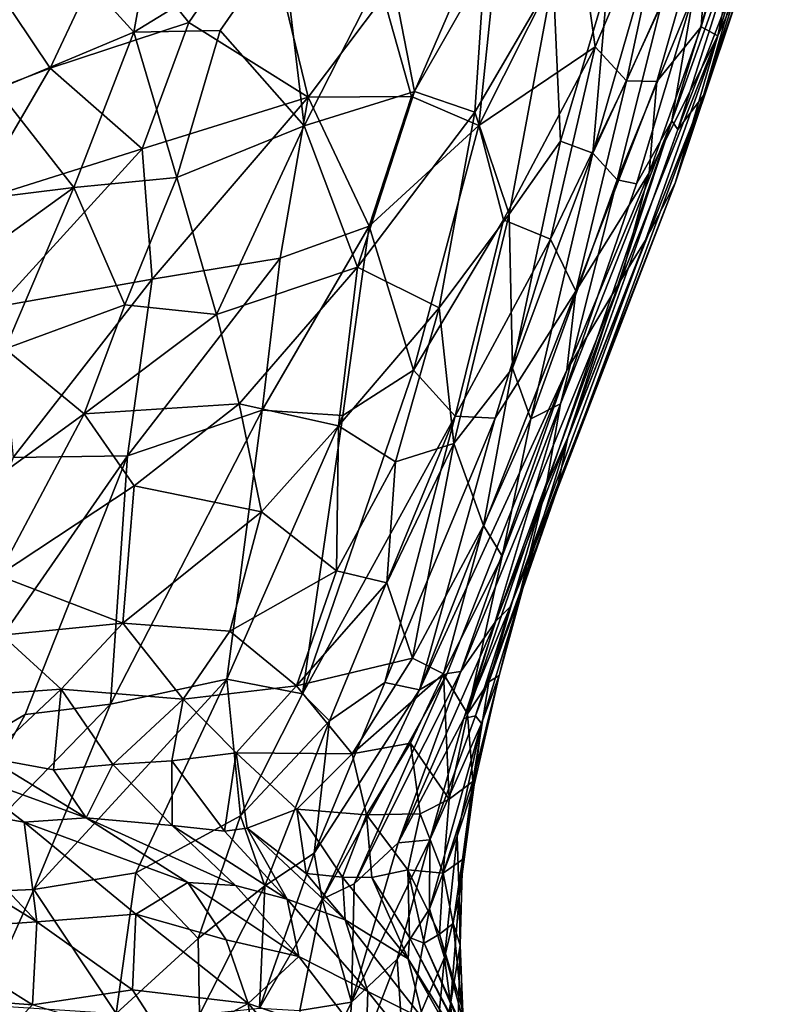
# Model space of a CAD drawing. Units: inches. Extents: x -3.5 to 3, y 0 to 15.
# Drawn here: x 0.8 to 0.9, y 1.9 to 2 of the extents above; entities that cross this region are included whole.
import ezdxf

# ---------------------------------------------------------------- set-up
doc = ezdxf.new("R2010")
doc.units = ezdxf.units.IN
doc.header["$MEASUREMENT"] = 0

msp = doc.modelspace()

# ---------------------------------------------------------------- linework, layer by layer
for points in [[(0.88164, 2.07448, 0.48836), (0.87645, 2.06869, 0.52918), (0.87002, 2.03666, 0.4944)], [(0.88164, 2.07448, 0.48836), (0.87002, 2.03666, 0.4944), (0.87467, 2.04733, 0.45602)], [(0.86769, 2.02698, 0.41196), (0.87363, 2.04769, 0.38255), (0.88157, 2.07072, 0.42055)], [(0.87467, 2.04733, 0.45602), (0.86769, 2.02698, 0.41196), (0.88157, 2.07072, 0.42055)], [(0.87645, 2.06869, 0.52918), (0.86882, 2.05967, 0.56124), (0.86733, 2.03814, 0.52566)], [(0.86733, 2.03814, 0.52566), (0.87002, 2.03666, 0.4944), (0.87645, 2.06869, 0.52918)], [(0.84735, 2.05432, 0.63691), (0.85006, 2.03488, 0.60369), (0.86279, 2.06488, 0.59635)], [(0.85006, 2.03488, 0.60369), (0.85514, 2.02937, 0.57544), (0.86279, 2.06488, 0.59635)], [(0.86882, 2.05967, 0.56124), (0.86279, 2.06488, 0.59635), (0.85514, 2.02937, 0.57544)], [(0.86882, 2.05967, 0.56124), (0.85514, 2.02937, 0.57544), (0.86011, 2.02927, 0.55089)], [(0.86011, 2.02927, 0.55089), (0.86733, 2.03814, 0.52566), (0.86882, 2.05967, 0.56124)], [(0.7528, 2.02794, 0.06158), (0.75578, 2.05851, 0.04562), (0.77507, 2.03724, 0.07961)], [(0.77895, 2.05872, 0.07162), (0.77507, 2.03724, 0.07961), (0.75578, 2.05851, 0.04562)], [(0.77507, 2.03724, 0.07961), (0.77895, 2.05872, 0.07162), (0.79916, 2.05203, 0.10155)], [(0.87494, 2.05728, 0.3376), (0.86354, 2.02144, 0.33152), (0.86254, 2.02285, 0.30252)], [(0.87141, 2.05194, 0.30346), (0.87494, 2.05728, 0.3376), (0.86254, 2.02285, 0.30252)], [(0.87494, 2.05728, 0.3376), (0.87363, 2.04769, 0.38255), (0.86354, 2.02144, 0.33152)], [(0.79612, 2.05657, 0.75636), (0.77196, 2.05376, 0.79471), (0.78399, 2.03882, 0.7629)], [(0.79612, 2.05657, 0.75636), (0.78399, 2.03882, 0.7629), (0.80339, 2.02669, 0.71443)], [(0.79612, 2.05657, 0.75636), (0.80339, 2.02669, 0.71443), (0.81568, 2.04301, 0.70511)], [(0.84967, 2.0176, 0.22676), (0.8521, 2.04525, 0.20465), (0.86087, 2.05633, 0.2246)], [(0.84967, 2.0176, 0.22676), (0.86087, 2.05633, 0.2246), (0.86083, 2.04168, 0.24282)], [(0.82072, 2.02765, 0.14962), (0.81653, 2.04907, 0.12864), (0.83255, 2.05503, 0.15191)], [(0.83051, 2.02427, 0.16947), (0.82072, 2.02765, 0.14962), (0.83255, 2.05503, 0.15191)], [(0.83051, 2.02427, 0.16947), (0.83255, 2.05503, 0.15191), (0.84324, 2.04607, 0.17938)], [(0.84735, 2.05432, 0.63691), (0.83116, 2.0221, 0.64447), (0.85006, 2.03488, 0.60369)], [(0.84735, 2.05432, 0.63691), (0.8342, 2.0513, 0.67001), (0.83116, 2.0221, 0.64447)], [(0.75259, 2.04465, 0.81584), (0.76144, 2.03144, 0.79311), (0.77196, 2.05376, 0.79471)], [(0.77196, 2.05376, 0.79471), (0.76144, 2.03144, 0.79311), (0.78399, 2.03882, 0.7629)], [(0.77507, 2.03724, 0.07961), (0.79916, 2.05203, 0.10155), (0.7891, 2.03755, 0.09699)], [(0.7891, 2.03755, 0.09699), (0.79916, 2.05203, 0.10155), (0.80275, 2.02205, 0.12597)], [(0.80275, 2.02205, 0.12597), (0.79916, 2.05203, 0.10155), (0.81653, 2.04907, 0.12864)], [(0.81568, 2.04301, 0.70511), (0.82018, 2.02683, 0.67745), (0.8342, 2.0513, 0.67001)], [(0.8342, 2.0513, 0.67001), (0.82018, 2.02683, 0.67745), (0.83116, 2.0221, 0.64447)], [(0.86254, 2.02285, 0.30252), (0.86613, 2.04363, 0.27258), (0.87141, 2.05194, 0.30346)], [(0.82072, 2.02765, 0.14962), (0.80275, 2.02205, 0.12597), (0.81653, 2.04907, 0.12864)], [(0.87363, 2.04769, 0.38255), (0.86769, 2.02698, 0.41196), (0.86354, 2.02144, 0.33152)], [(0.83609, 2.00769, 0.19652), (0.83051, 2.02427, 0.16947), (0.84324, 2.04607, 0.17938)], [(0.84324, 2.04607, 0.17938), (0.84445, 2.01953, 0.20683), (0.83609, 2.00769, 0.19652)], [(0.84445, 2.01953, 0.20683), (0.84324, 2.04607, 0.17938), (0.8521, 2.04525, 0.20465)], [(0.87467, 2.04733, 0.45602), (0.87002, 2.03666, 0.4944), (0.86308, 2.01273, 0.44808)], [(0.86769, 2.02698, 0.41196), (0.87467, 2.04733, 0.45602), (0.86308, 2.01273, 0.44808)], [(0.75259, 2.04465, 0.81584), (0.73467, 2.02117, 0.82151), (0.76144, 2.03144, 0.79311)], [(0.84967, 2.0176, 0.22676), (0.84445, 2.01953, 0.20683), (0.8521, 2.04525, 0.20465)], [(0.81568, 2.04301, 0.70511), (0.80339, 2.02669, 0.71443), (0.82018, 2.02683, 0.67745)], [(0.85365, 2.0133, 0.25246), (0.86083, 2.04168, 0.24282), (0.86613, 2.04363, 0.27258)], [(0.85365, 2.0133, 0.25246), (0.86613, 2.04363, 0.27258), (0.85679, 2.01264, 0.27712)], [(0.86613, 2.04363, 0.27258), (0.86254, 2.02285, 0.30252), (0.85679, 2.01264, 0.27712)], [(0.85365, 2.0133, 0.25246), (0.84967, 2.0176, 0.22676), (0.86083, 2.04168, 0.24282)], [(0.76144, 2.03144, 0.79311), (0.77642, 2.01833, 0.75677), (0.78399, 2.03882, 0.7629)], [(0.78399, 2.03882, 0.7629), (0.77642, 2.01833, 0.75677), (0.80339, 2.02669, 0.71443)], [(0.86733, 2.03814, 0.52566), (0.86011, 2.02927, 0.55089), (0.85883, 2.01443, 0.52342)], [(0.85883, 2.01443, 0.52342), (0.87002, 2.03666, 0.4944), (0.86733, 2.03814, 0.52566)], [(0.7528, 2.02794, 0.06158), (0.77507, 2.03724, 0.07961), (0.7653, 2.01204, 0.08626)], [(0.7653, 2.01204, 0.08626), (0.77507, 2.03724, 0.07961), (0.78206, 2.01364, 0.10474)], [(0.77507, 2.03724, 0.07961), (0.7891, 2.03755, 0.09699), (0.78206, 2.01364, 0.10474)], [(0.78206, 2.01364, 0.10474), (0.7891, 2.03755, 0.09699), (0.80275, 2.02205, 0.12597)], [(0.87002, 2.03666, 0.4944), (0.85883, 2.01443, 0.52342), (0.85427, 1.99697, 0.50091)], [(0.87002, 2.03666, 0.4944), (0.85427, 1.99697, 0.50091), (0.85826, 2.00346, 0.48265)], [(0.85826, 2.00346, 0.48265), (0.86308, 2.01273, 0.44808), (0.87002, 2.03666, 0.4944)], [(0.85006, 2.03488, 0.60369), (0.83116, 2.0221, 0.64447), (0.83519, 2.00676, 0.61088)], [(0.85006, 2.03488, 0.60369), (0.83519, 2.00676, 0.61088), (0.84282, 2.00362, 0.57984)], [(0.84282, 2.00362, 0.57984), (0.85514, 2.02937, 0.57544), (0.85006, 2.03488, 0.60369)], [(0.73467, 2.02117, 0.82151), (0.7487, 2.00957, 0.79253), (0.76144, 2.03144, 0.79311)], [(0.76144, 2.03144, 0.79311), (0.7487, 2.00957, 0.79253), (0.77642, 2.01833, 0.75677)], [(0.85514, 2.02937, 0.57544), (0.84282, 2.00362, 0.57984), (0.84691, 1.99518, 0.54669)], [(0.85514, 2.02937, 0.57544), (0.84691, 1.99518, 0.54669), (0.86011, 2.02927, 0.55089)], [(0.86011, 2.02927, 0.55089), (0.84691, 1.99518, 0.54669), (0.85883, 2.01443, 0.52342)], [(0.7653, 2.01204, 0.08626), (0.74124, 2.00903, 0.06363), (0.7528, 2.02794, 0.06158)], [(0.81141, 1.99908, 0.15758), (0.80275, 2.02205, 0.12597), (0.82072, 2.02765, 0.14962)], [(0.81141, 1.99908, 0.15758), (0.82072, 2.02765, 0.14962), (0.83051, 2.02427, 0.16947)], [(0.84561, 1.97141, 0.32438), (0.86769, 2.02698, 0.41196), (0.84378, 1.96266, 0.39553)], [(0.84378, 1.96266, 0.39553), (0.86769, 2.02698, 0.41196), (0.86308, 2.01273, 0.44808)], [(0.86354, 2.02144, 0.33152), (0.86769, 2.02698, 0.41196), (0.84561, 1.97141, 0.32438)], [(0.77642, 2.01833, 0.75677), (0.77805, 1.99713, 0.73046), (0.80339, 2.02669, 0.71443)], [(0.80339, 2.02669, 0.71443), (0.77805, 1.99713, 0.73046), (0.79884, 2.00053, 0.69294)], [(0.80339, 2.02669, 0.71443), (0.79884, 2.00053, 0.69294), (0.8133, 2.00576, 0.6677)], [(0.82018, 2.02683, 0.67745), (0.80339, 2.02669, 0.71443), (0.8133, 2.00576, 0.6677)], [(0.82018, 2.02683, 0.67745), (0.8133, 2.00576, 0.6677), (0.83116, 2.0221, 0.64447)], [(0.81141, 1.99908, 0.15758), (0.83051, 2.02427, 0.16947), (0.82473, 1.99248, 0.187)], [(0.83051, 2.02427, 0.16947), (0.83609, 2.00769, 0.19652), (0.82473, 1.99248, 0.187)], [(0.83116, 2.0221, 0.64447), (0.8133, 2.00576, 0.6677), (0.82051, 1.98235, 0.61589)], [(0.83519, 2.00676, 0.61088), (0.83116, 2.0221, 0.64447), (0.82051, 1.98235, 0.61589)], [(0.84561, 1.97141, 0.32438), (0.84208, 1.96349, 0.30477), (0.86254, 2.02285, 0.30252)], [(0.86254, 2.02285, 0.30252), (0.84208, 1.96349, 0.30477), (0.84444, 1.97686, 0.27612)], [(0.85679, 2.01264, 0.27712), (0.86254, 2.02285, 0.30252), (0.84444, 1.97686, 0.27612)], [(0.84561, 1.97141, 0.32438), (0.86254, 2.02285, 0.30252), (0.86354, 2.02144, 0.33152)], [(0.78206, 2.01364, 0.10474), (0.80275, 2.02205, 0.12597), (0.78848, 1.99138, 0.13144)], [(0.81141, 1.99908, 0.15758), (0.78848, 1.99138, 0.13144), (0.80275, 2.02205, 0.12597)], [(0.83609, 2.00769, 0.19652), (0.84445, 2.01953, 0.20683), (0.83662, 1.98266, 0.22681)], [(0.84967, 2.0176, 0.22676), (0.83662, 1.98266, 0.22681), (0.84445, 2.01953, 0.20683)], [(0.7487, 2.00957, 0.79253), (0.75298, 1.9927, 0.76902), (0.77642, 2.01833, 0.75677)], [(0.77642, 2.01833, 0.75677), (0.75298, 1.9927, 0.76902), (0.77805, 1.99713, 0.73046)], [(0.84967, 2.0176, 0.22676), (0.83961, 1.97446, 0.25151), (0.83662, 1.98266, 0.22681)], [(0.84967, 2.0176, 0.22676), (0.85365, 2.0133, 0.25246), (0.83961, 1.97446, 0.25151)], [(0.85427, 1.99697, 0.50091), (0.85883, 2.01443, 0.52342), (0.84549, 1.98233, 0.5202)], [(0.85883, 2.01443, 0.52342), (0.84691, 1.99518, 0.54669), (0.84549, 1.98233, 0.5202)], [(0.7653, 2.01204, 0.08626), (0.78206, 2.01364, 0.10474), (0.77362, 1.99299, 0.11133)], [(0.78848, 1.99138, 0.13144), (0.77362, 1.99299, 0.11133), (0.78206, 2.01364, 0.10474)], [(0.83624, 1.9439, 0.43515), (0.84378, 1.96266, 0.39553), (0.86308, 2.01273, 0.44808)], [(0.85826, 2.00346, 0.48265), (0.83624, 1.9439, 0.43515), (0.86308, 2.01273, 0.44808)], [(0.85365, 2.0133, 0.25246), (0.84444, 1.97686, 0.27612), (0.83961, 1.97446, 0.25151)], [(0.85365, 2.0133, 0.25246), (0.85679, 2.01264, 0.27712), (0.84444, 1.97686, 0.27612)], [(0.73564, 1.99065, 0.07331), (0.74124, 2.00903, 0.06363), (0.7653, 2.01204, 0.08626)], [(0.73564, 1.99065, 0.07331), (0.7653, 2.01204, 0.08626), (0.75411, 1.98583, 0.09567)], [(0.75411, 1.98583, 0.09567), (0.7653, 2.01204, 0.08626), (0.77362, 1.99299, 0.11133)], [(0.82707, 1.97041, 0.21653), (0.82473, 1.99248, 0.187), (0.83609, 2.00769, 0.19652)], [(0.83662, 1.98266, 0.22681), (0.82707, 1.97041, 0.21653), (0.83609, 2.00769, 0.19652)], [(0.83519, 2.00676, 0.61088), (0.82051, 1.98235, 0.61589), (0.82729, 1.97488, 0.58356)], [(0.83519, 2.00676, 0.61088), (0.82729, 1.97488, 0.58356), (0.84282, 2.00362, 0.57984)], [(0.7959, 1.97583, 0.66583), (0.80903, 1.975, 0.634), (0.8133, 2.00576, 0.6677)], [(0.79884, 2.00053, 0.69294), (0.7959, 1.97583, 0.66583), (0.8133, 2.00576, 0.6677)], [(0.8133, 2.00576, 0.6677), (0.80903, 1.975, 0.634), (0.82051, 1.98235, 0.61589)], [(0.82729, 1.97488, 0.58356), (0.83379, 1.97453, 0.55969), (0.84282, 2.00362, 0.57984)], [(0.84282, 2.00362, 0.57984), (0.83379, 1.97453, 0.55969), (0.84691, 1.99518, 0.54669)], [(0.85826, 2.00346, 0.48265), (0.83391, 1.94159, 0.46095), (0.83624, 1.9439, 0.43515)], [(0.85826, 2.00346, 0.48265), (0.85427, 1.99697, 0.50091), (0.83391, 1.94159, 0.46095)], [(0.77805, 1.99713, 0.73046), (0.77403, 1.96845, 0.70134), (0.79884, 2.00053, 0.69294)], [(0.77403, 1.96845, 0.70134), (0.7959, 1.97583, 0.66583), (0.79884, 2.00053, 0.69294)], [(0.78848, 1.99138, 0.13144), (0.81141, 1.99908, 0.15758), (0.79219, 1.97689, 0.1502)], [(0.79219, 1.97689, 0.1502), (0.81141, 1.99908, 0.15758), (0.80835, 1.97331, 0.17815)], [(0.80835, 1.97331, 0.17815), (0.81141, 1.99908, 0.15758), (0.82473, 1.99248, 0.187)], [(0.77805, 1.99713, 0.73046), (0.75298, 1.9927, 0.76902), (0.75541, 1.96818, 0.73596)], [(0.77805, 1.99713, 0.73046), (0.75541, 1.96818, 0.73596), (0.77403, 1.96845, 0.70134)], [(0.84549, 1.98233, 0.5202), (0.82825, 1.93339, 0.48184), (0.85427, 1.99697, 0.50091)], [(0.82825, 1.93339, 0.48184), (0.83391, 1.94159, 0.46095), (0.85427, 1.99697, 0.50091)], [(0.84691, 1.99518, 0.54669), (0.83379, 1.97453, 0.55969), (0.8215, 1.93044, 0.51444)], [(0.84691, 1.99518, 0.54669), (0.8215, 1.93044, 0.51444), (0.84549, 1.98233, 0.5202)], [(0.75411, 1.98583, 0.09567), (0.77362, 1.99299, 0.11133), (0.76696, 1.97523, 0.12005)], [(0.76696, 1.97523, 0.12005), (0.77362, 1.99299, 0.11133), (0.78848, 1.99138, 0.13144)], [(0.80835, 1.97331, 0.17815), (0.82473, 1.99248, 0.187), (0.81763, 1.96746, 0.20051)], [(0.82473, 1.99248, 0.187), (0.82707, 1.97041, 0.21653), (0.81763, 1.96746, 0.20051)], [(0.76696, 1.97523, 0.12005), (0.78848, 1.99138, 0.13144), (0.79219, 1.97689, 0.1502)], [(0.75411, 1.98583, 0.09567), (0.76696, 1.97523, 0.12005), (0.73111, 1.94918, 0.107)], [(0.82051, 1.98235, 0.61589), (0.8025, 1.92976, 0.57889), (0.82729, 1.97488, 0.58356)], [(0.80903, 1.975, 0.634), (0.8025, 1.92976, 0.57889), (0.82051, 1.98235, 0.61589)], [(0.8215, 1.93044, 0.51444), (0.82601, 1.93307, 0.49635), (0.84549, 1.98233, 0.5202)], [(0.82825, 1.93339, 0.48184), (0.84549, 1.98233, 0.5202), (0.82601, 1.93307, 0.49635)], [(0.83662, 1.98266, 0.22681), (0.83191, 1.95709, 0.24954), (0.82707, 1.97041, 0.21653)], [(0.83191, 1.95709, 0.24954), (0.83662, 1.98266, 0.22681), (0.83961, 1.97446, 0.25151)], [(0.79219, 1.97689, 0.1502), (0.7751, 1.96354, 0.14225), (0.76696, 1.97523, 0.12005)], [(0.77124, 1.92809, 0.64833), (0.79018, 1.93212, 0.61299), (0.7959, 1.97583, 0.66583)], [(0.77403, 1.96845, 0.70134), (0.77124, 1.92809, 0.64833), (0.7959, 1.97583, 0.66583)], [(0.7751, 1.96354, 0.14225), (0.79219, 1.97689, 0.1502), (0.79581, 1.95933, 0.17464)], [(0.7959, 1.97583, 0.66583), (0.79018, 1.93212, 0.61299), (0.80903, 1.975, 0.634)], [(0.79581, 1.95933, 0.17464), (0.79219, 1.97689, 0.1502), (0.80835, 1.97331, 0.17815)], [(0.82933, 1.92653, 0.30581), (0.83494, 1.95211, 0.27405), (0.84444, 1.97686, 0.27612)], [(0.82933, 1.92653, 0.30581), (0.84444, 1.97686, 0.27612), (0.84208, 1.96349, 0.30477)], [(0.84444, 1.97686, 0.27612), (0.83494, 1.95211, 0.27405), (0.83961, 1.97446, 0.25151)], [(0.73111, 1.94918, 0.107), (0.76696, 1.97523, 0.12005), (0.75298, 1.94901, 0.13177)], [(0.75298, 1.94901, 0.13177), (0.76696, 1.97523, 0.12005), (0.7751, 1.96354, 0.14225)], [(0.80903, 1.975, 0.634), (0.79018, 1.93212, 0.61299), (0.8025, 1.92976, 0.57889)], [(0.8069, 1.92539, 0.55903), (0.82729, 1.97488, 0.58356), (0.8025, 1.92976, 0.57889)], [(0.81589, 1.93161, 0.54033), (0.82729, 1.97488, 0.58356), (0.8069, 1.92539, 0.55903)], [(0.83379, 1.97453, 0.55969), (0.82729, 1.97488, 0.58356), (0.81589, 1.93161, 0.54033)], [(0.83379, 1.97453, 0.55969), (0.81589, 1.93161, 0.54033), (0.8215, 1.93044, 0.51444)], [(0.83494, 1.95211, 0.27405), (0.83191, 1.95709, 0.24954), (0.83961, 1.97446, 0.25151)], [(0.80799, 1.94977, 0.2054), (0.79581, 1.95933, 0.17464), (0.80835, 1.97331, 0.17815)], [(0.80799, 1.94977, 0.2054), (0.80835, 1.97331, 0.17815), (0.81763, 1.96746, 0.20051)], [(0.84561, 1.97141, 0.32438), (0.83777, 1.94576, 0.33819), (0.84208, 1.96349, 0.30477)], [(0.84561, 1.97141, 0.32438), (0.84378, 1.96266, 0.39553), (0.83777, 1.94576, 0.33819)], [(0.82038, 1.93557, 0.25015), (0.81621, 1.94779, 0.2231), (0.82707, 1.97041, 0.21653)], [(0.81621, 1.94779, 0.2231), (0.81763, 1.96746, 0.20051), (0.82707, 1.97041, 0.21653)], [(0.82038, 1.93557, 0.25015), (0.82707, 1.97041, 0.21653), (0.83191, 1.95709, 0.24954)], [(0.75541, 1.96818, 0.73596), (0.73617, 1.91408, 0.69814), (0.77403, 1.96845, 0.70134)], [(0.77403, 1.96845, 0.70134), (0.73617, 1.91408, 0.69814), (0.7574, 1.92642, 0.67418)], [(0.77403, 1.96845, 0.70134), (0.7574, 1.92642, 0.67418), (0.77124, 1.92809, 0.64833)], [(0.81621, 1.94779, 0.2231), (0.80799, 1.94977, 0.2054), (0.81763, 1.96746, 0.20051)], [(0.7751, 1.96354, 0.14225), (0.77329, 1.94127, 0.16583), (0.75298, 1.94901, 0.13177)], [(0.77329, 1.94127, 0.16583), (0.7751, 1.96354, 0.14225), (0.79581, 1.95933, 0.17464)], [(0.82933, 1.92653, 0.30581), (0.84208, 1.96349, 0.30477), (0.83279, 1.93173, 0.32282)], [(0.83777, 1.94576, 0.33819), (0.83279, 1.93173, 0.32282), (0.84208, 1.96349, 0.30477)], [(0.84378, 1.96266, 0.39553), (0.83624, 1.9439, 0.43515), (0.83064, 1.92619, 0.42508)], [(0.83064, 1.92619, 0.42508), (0.83831, 1.9469, 0.39082), (0.84378, 1.96266, 0.39553)], [(0.84378, 1.96266, 0.39553), (0.83831, 1.9469, 0.39082), (0.83777, 1.94576, 0.33819)], [(0.77329, 1.94127, 0.16583), (0.79581, 1.95933, 0.17464), (0.79065, 1.93995, 0.19103)], [(0.79065, 1.93995, 0.19103), (0.79581, 1.95933, 0.17464), (0.80799, 1.94977, 0.2054)], [(0.82541, 1.93303, 0.27122), (0.82038, 1.93557, 0.25015), (0.83191, 1.95709, 0.24954)], [(0.82541, 1.93303, 0.27122), (0.83191, 1.95709, 0.24954), (0.83494, 1.95211, 0.27405)], [(0.83494, 1.95211, 0.27405), (0.82933, 1.92653, 0.30581), (0.82541, 1.93303, 0.27122)], [(0.75364, 1.9393, 0.14247), (0.75298, 1.94901, 0.13177), (0.77329, 1.94127, 0.16583)], [(0.79065, 1.93995, 0.19103), (0.80799, 1.94977, 0.2054), (0.8015, 1.93107, 0.21879)], [(0.8015, 1.93107, 0.21879), (0.80799, 1.94977, 0.2054), (0.81621, 1.94779, 0.2231)], [(0.8015, 1.93107, 0.21879), (0.81621, 1.94779, 0.2231), (0.82038, 1.93557, 0.25015)], [(0.83831, 1.9469, 0.39082), (0.83064, 1.92619, 0.42508), (0.83161, 1.92497, 0.40277)], [(0.83161, 1.92497, 0.40277), (0.83447, 1.93272, 0.35588), (0.83831, 1.9469, 0.39082)], [(0.83447, 1.93272, 0.35588), (0.83777, 1.94576, 0.33819), (0.83831, 1.9469, 0.39082)], [(0.83777, 1.94576, 0.33819), (0.83447, 1.93272, 0.35588), (0.83279, 1.93173, 0.32282)], [(0.83624, 1.9439, 0.43515), (0.82872, 1.92576, 0.44845), (0.83064, 1.92619, 0.42508)], [(0.83391, 1.94159, 0.46095), (0.82872, 1.92576, 0.44845), (0.83624, 1.9439, 0.43515)], [(0.76325, 1.9305, 0.16208), (0.75364, 1.9393, 0.14247), (0.77329, 1.94127, 0.16583)], [(0.76325, 1.9305, 0.16208), (0.77329, 1.94127, 0.16583), (0.7831, 1.92892, 0.1918)], [(0.7831, 1.92892, 0.1918), (0.77329, 1.94127, 0.16583), (0.79065, 1.93995, 0.19103)], [(0.82825, 1.93339, 0.48184), (0.81803, 1.90556, 0.47399), (0.83391, 1.94159, 0.46095)], [(0.81803, 1.90556, 0.47399), (0.82872, 1.92576, 0.44845), (0.83391, 1.94159, 0.46095)], [(0.7465, 1.92934, 0.1371), (0.75364, 1.9393, 0.14247), (0.76325, 1.9305, 0.16208)], [(0.7831, 1.92892, 0.1918), (0.79065, 1.93995, 0.19103), (0.8015, 1.93107, 0.21879)], [(0.81058, 1.92003, 0.24853), (0.8015, 1.93107, 0.21879), (0.82038, 1.93557, 0.25015)], [(0.81058, 1.92003, 0.24853), (0.82038, 1.93557, 0.25015), (0.82541, 1.93303, 0.27122)], [(0.80566, 1.8964, 0.51561), (0.82601, 1.93307, 0.49635), (0.8215, 1.93044, 0.51444)], [(0.80566, 1.8964, 0.51561), (0.8109, 1.89888, 0.49789), (0.82601, 1.93307, 0.49635)], [(0.81058, 1.92003, 0.24853), (0.82541, 1.93303, 0.27122), (0.82005, 1.92173, 0.27213)], [(0.8109, 1.89888, 0.49789), (0.81803, 1.90556, 0.47399), (0.82825, 1.93339, 0.48184)], [(0.8109, 1.89888, 0.49789), (0.82825, 1.93339, 0.48184), (0.82601, 1.93307, 0.49635)], [(0.82631, 1.91267, 0.31317), (0.82005, 1.92173, 0.27213), (0.82541, 1.93303, 0.27122)], [(0.82631, 1.91267, 0.31317), (0.82541, 1.93303, 0.27122), (0.82933, 1.92653, 0.30581)], [(0.83279, 1.93173, 0.32282), (0.83447, 1.93272, 0.35588), (0.83017, 1.91552, 0.34371)], [(0.83447, 1.93272, 0.35588), (0.83039, 1.915, 0.37429), (0.83017, 1.91552, 0.34371)], [(0.83447, 1.93272, 0.35588), (0.83161, 1.92497, 0.40277), (0.83039, 1.915, 0.37429)], [(0.77124, 1.92809, 0.64833), (0.75879, 1.89799, 0.63253), (0.79018, 1.93212, 0.61299)], [(0.79018, 1.93212, 0.61299), (0.75879, 1.89799, 0.63253), (0.77537, 1.90066, 0.60124)], [(0.77537, 1.90066, 0.60124), (0.79241, 1.90996, 0.57477), (0.79018, 1.93212, 0.61299)], [(0.79172, 1.9202, 0.21111), (0.7831, 1.92892, 0.1918), (0.8015, 1.93107, 0.21879)], [(0.79018, 1.93212, 0.61299), (0.79241, 1.90996, 0.57477), (0.8025, 1.92976, 0.57889)], [(0.81058, 1.92003, 0.24853), (0.79172, 1.9202, 0.21111), (0.8015, 1.93107, 0.21879)], [(0.8069, 1.92539, 0.55903), (0.80439, 1.90389, 0.53157), (0.81589, 1.93161, 0.54033)], [(0.81589, 1.93161, 0.54033), (0.80439, 1.90389, 0.53157), (0.8215, 1.93044, 0.51444)], [(0.83279, 1.93173, 0.32282), (0.83017, 1.91552, 0.34371), (0.82933, 1.92653, 0.30581)], [(0.75134, 1.91938, 0.14411), (0.7465, 1.92934, 0.1371), (0.76325, 1.9305, 0.16208)], [(0.75134, 1.91938, 0.14411), (0.76325, 1.9305, 0.16208), (0.762, 1.91739, 0.15746)], [(0.77163, 1.91826, 0.17721), (0.762, 1.91739, 0.15746), (0.76325, 1.9305, 0.16208)], [(0.77163, 1.91826, 0.17721), (0.76325, 1.9305, 0.16208), (0.7831, 1.92892, 0.1918)], [(0.8025, 1.92976, 0.57889), (0.79241, 1.90996, 0.57477), (0.8069, 1.92539, 0.55903)], [(0.80439, 1.90389, 0.53157), (0.80566, 1.8964, 0.51561), (0.8215, 1.93044, 0.51444)], [(0.77124, 1.92809, 0.64833), (0.74134, 1.89728, 0.66638), (0.75879, 1.89799, 0.63253)], [(0.7574, 1.92642, 0.67418), (0.74134, 1.89728, 0.66638), (0.77124, 1.92809, 0.64833)], [(0.77163, 1.91826, 0.17721), (0.7831, 1.92892, 0.1918), (0.78122, 1.91887, 0.19242)], [(0.79172, 1.9202, 0.21111), (0.78122, 1.91887, 0.19242), (0.7831, 1.92892, 0.1918)], [(0.7574, 1.92642, 0.67418), (0.73617, 1.91408, 0.69814), (0.74134, 1.89728, 0.66638)], [(0.8232, 1.90604, 0.44084), (0.83161, 1.92497, 0.40277), (0.83064, 1.92619, 0.42508)], [(0.8232, 1.90604, 0.44084), (0.83064, 1.92619, 0.42508), (0.82872, 1.92576, 0.44845)], [(0.82631, 1.91267, 0.31317), (0.82933, 1.92653, 0.30581), (0.83017, 1.91552, 0.34371)], [(0.79241, 1.90996, 0.57477), (0.79636, 1.89856, 0.54833), (0.8069, 1.92539, 0.55903)], [(0.80439, 1.90389, 0.53157), (0.8069, 1.92539, 0.55903), (0.79636, 1.89856, 0.54833)], [(0.82872, 1.92576, 0.44845), (0.81803, 1.90556, 0.47399), (0.8232, 1.90604, 0.44084)], [(0.82311, 1.89484, 0.42036), (0.82762, 1.90665, 0.39915), (0.83161, 1.92497, 0.40277)], [(0.8232, 1.90604, 0.44084), (0.82311, 1.89484, 0.42036), (0.83161, 1.92497, 0.40277)], [(0.83161, 1.92497, 0.40277), (0.82762, 1.90665, 0.39915), (0.83039, 1.915, 0.37429)], [(0.81287, 1.91013, 0.26217), (0.81058, 1.92003, 0.24853), (0.82005, 1.92173, 0.27213)], [(0.82161, 1.91025, 0.29264), (0.81287, 1.91013, 0.26217), (0.82005, 1.92173, 0.27213)], [(0.82005, 1.92173, 0.27213), (0.82631, 1.91267, 0.31317), (0.82161, 1.91025, 0.29264)], [(0.78979, 1.90746, 0.199), (0.78122, 1.91887, 0.19242), (0.79172, 1.9202, 0.21111)], [(0.78979, 1.90746, 0.199), (0.79172, 1.9202, 0.21111), (0.79348, 1.90792, 0.21276)], [(0.80154, 1.91102, 0.23309), (0.79172, 1.9202, 0.21111), (0.81058, 1.92003, 0.24853)], [(0.80154, 1.91102, 0.23309), (0.79348, 1.90792, 0.21276), (0.79172, 1.9202, 0.21111)], [(0.80154, 1.91102, 0.23309), (0.81058, 1.92003, 0.24853), (0.81287, 1.91013, 0.26217)], [(0.76732, 1.90963, 0.15492), (0.74648, 1.91715, 0.13338), (0.75134, 1.91938, 0.14411)], [(0.76732, 1.90963, 0.15492), (0.75134, 1.91938, 0.14411), (0.762, 1.91739, 0.15746)], [(0.76732, 1.90963, 0.15492), (0.762, 1.91739, 0.15746), (0.77163, 1.91826, 0.17721)], [(0.76732, 1.90963, 0.15492), (0.77163, 1.91826, 0.17721), (0.7813, 1.90839, 0.18046)], [(0.7813, 1.90839, 0.18046), (0.77163, 1.91826, 0.17721), (0.78122, 1.91887, 0.19242)], [(0.7813, 1.90839, 0.18046), (0.78122, 1.91887, 0.19242), (0.78979, 1.90746, 0.199)], [(0.75721, 1.90893, 0.13514), (0.74145, 1.91165, 0.11659), (0.74648, 1.91715, 0.13338)], [(0.76732, 1.90963, 0.15492), (0.75721, 1.90893, 0.13514), (0.74648, 1.91715, 0.13338)], [(0.82538, 1.90064, 0.31746), (0.82631, 1.91267, 0.31317), (0.83017, 1.91552, 0.34371)], [(0.82538, 1.90064, 0.31746), (0.83017, 1.91552, 0.34371), (0.82852, 1.90284, 0.34925)], [(0.82762, 1.90665, 0.39915), (0.82797, 1.89682, 0.37212), (0.83039, 1.915, 0.37429)], [(0.83017, 1.91552, 0.34371), (0.83039, 1.915, 0.37429), (0.82797, 1.89682, 0.37212)], [(0.83017, 1.91552, 0.34371), (0.82797, 1.89682, 0.37212), (0.82852, 1.90284, 0.34925)], [(0.82161, 1.91025, 0.29264), (0.82631, 1.91267, 0.31317), (0.82538, 1.90064, 0.31746)], [(0.7593, 1.89273, 0.09612), (0.73486, 1.90782, 0.09838), (0.74145, 1.91165, 0.11659)], [(0.75721, 1.90893, 0.13514), (0.7593, 1.89273, 0.09612), (0.74145, 1.91165, 0.11659)], [(0.8031, 1.90057, 0.22627), (0.79348, 1.90792, 0.21276), (0.80154, 1.91102, 0.23309)], [(0.80897, 1.9, 0.24424), (0.80154, 1.91102, 0.23309), (0.81287, 1.91013, 0.26217)], [(0.8031, 1.90057, 0.22627), (0.80154, 1.91102, 0.23309), (0.80897, 1.9, 0.24424)], [(0.81287, 1.91013, 0.26217), (0.81373, 1.89994, 0.26376), (0.80897, 1.9, 0.24424)], [(0.81287, 1.91013, 0.26217), (0.82161, 1.91025, 0.29264), (0.81963, 1.90117, 0.28715)], [(0.81287, 1.91013, 0.26217), (0.81963, 1.90117, 0.28715), (0.81373, 1.89994, 0.26376)], [(0.82161, 1.91025, 0.29264), (0.82538, 1.90064, 0.31746), (0.81963, 1.90117, 0.28715)], [(0.78386, 1.89913, 0.16031), (0.75721, 1.90893, 0.13514), (0.76732, 1.90963, 0.15492)], [(0.77536, 1.89399, 0.12566), (0.7593, 1.89273, 0.09612), (0.75721, 1.90893, 0.13514)], [(0.78386, 1.89913, 0.16031), (0.77536, 1.89399, 0.12566), (0.75721, 1.90893, 0.13514)], [(0.79159, 1.89862, 0.18042), (0.78386, 1.89913, 0.16031), (0.76732, 1.90963, 0.15492)], [(0.79159, 1.89862, 0.18042), (0.76732, 1.90963, 0.15492), (0.7813, 1.90839, 0.18046)], [(0.77537, 1.90066, 0.60124), (0.7855, 1.89002, 0.56576), (0.79241, 1.90996, 0.57477)], [(0.79241, 1.90996, 0.57477), (0.7855, 1.89002, 0.56576), (0.79636, 1.89856, 0.54833)], [(0.7593, 1.89273, 0.09612), (0.73921, 1.89136, 0.06858), (0.73486, 1.90782, 0.09838)], [(0.79997, 1.89639, 0.19954), (0.7813, 1.90839, 0.18046), (0.78979, 1.90746, 0.199)], [(0.79997, 1.89639, 0.19954), (0.79159, 1.89862, 0.18042), (0.7813, 1.90839, 0.18046)], [(0.79997, 1.89639, 0.19954), (0.78979, 1.90746, 0.199), (0.79348, 1.90792, 0.21276)], [(0.80942, 1.89307, 0.22773), (0.79997, 1.89639, 0.19954), (0.79348, 1.90792, 0.21276)], [(0.8031, 1.90057, 0.22627), (0.80942, 1.89307, 0.22773), (0.79348, 1.90792, 0.21276)], [(0.81044, 1.87967, 0.4715), (0.8232, 1.90604, 0.44084), (0.81803, 1.90556, 0.47399)], [(0.81044, 1.87967, 0.4715), (0.81786, 1.88664, 0.44306), (0.8232, 1.90604, 0.44084)], [(0.8109, 1.89888, 0.49789), (0.81044, 1.87967, 0.4715), (0.81803, 1.90556, 0.47399)], [(0.8232, 1.90604, 0.44084), (0.81786, 1.88664, 0.44306), (0.82311, 1.89484, 0.42036)], [(0.82762, 1.90665, 0.39915), (0.82311, 1.89484, 0.42036), (0.82557, 1.8869, 0.39378)], [(0.82762, 1.90665, 0.39915), (0.82557, 1.8869, 0.39378), (0.82797, 1.89682, 0.37212)], [(0.79551, 1.8787, 0.52599), (0.80566, 1.8964, 0.51561), (0.80439, 1.90389, 0.53157)], [(0.79636, 1.89856, 0.54833), (0.79551, 1.8787, 0.52599), (0.80439, 1.90389, 0.53157)], [(0.82699, 1.89244, 0.3325), (0.82538, 1.90064, 0.31746), (0.82852, 1.90284, 0.34925)], [(0.82814, 1.88895, 0.35955), (0.82699, 1.89244, 0.3325), (0.82852, 1.90284, 0.34925)], [(0.82797, 1.89682, 0.37212), (0.82814, 1.88895, 0.35955), (0.82852, 1.90284, 0.34925)], [(0.75879, 1.89799, 0.63253), (0.77218, 1.87785, 0.58206), (0.77537, 1.90066, 0.60124)], [(0.77537, 1.90066, 0.60124), (0.77218, 1.87785, 0.58206), (0.7855, 1.89002, 0.56576)], [(0.80942, 1.89307, 0.22773), (0.8031, 1.90057, 0.22627), (0.80897, 1.9, 0.24424)], [(0.81986, 1.89019, 0.27623), (0.81373, 1.89994, 0.26376), (0.81963, 1.90117, 0.28715)], [(0.81963, 1.90117, 0.28715), (0.82474, 1.89074, 0.30917), (0.82226, 1.88926, 0.28858)], [(0.81963, 1.90117, 0.28715), (0.82538, 1.90064, 0.31746), (0.82474, 1.89074, 0.30917)], [(0.81986, 1.89019, 0.27623), (0.81963, 1.90117, 0.28715), (0.82226, 1.88926, 0.28858)], [(0.82538, 1.90064, 0.31746), (0.82699, 1.89244, 0.3325), (0.82474, 1.89074, 0.30917)], [(0.78386, 1.89913, 0.16031), (0.79008, 1.8898, 0.14634), (0.77536, 1.89399, 0.12566)], [(0.80186, 1.88709, 0.16944), (0.78386, 1.89913, 0.16031), (0.79159, 1.89862, 0.18042)], [(0.80186, 1.88709, 0.16944), (0.79008, 1.8898, 0.14634), (0.78386, 1.89913, 0.16031)], [(0.80897, 1.9, 0.24424), (0.81969, 1.88669, 0.26193), (0.80942, 1.89307, 0.22773)], [(0.81969, 1.88669, 0.26193), (0.80897, 1.9, 0.24424), (0.81373, 1.89994, 0.26376)], [(0.81986, 1.89019, 0.27623), (0.81969, 1.88669, 0.26193), (0.81373, 1.89994, 0.26376)], [(0.74134, 1.89728, 0.66638), (0.75037, 1.87925, 0.62766), (0.75879, 1.89799, 0.63253)], [(0.75879, 1.89799, 0.63253), (0.75037, 1.87925, 0.62766), (0.77218, 1.87785, 0.58206)], [(0.7855, 1.89002, 0.56576), (0.78576, 1.87766, 0.55152), (0.79636, 1.89856, 0.54833)], [(0.79636, 1.89856, 0.54833), (0.78576, 1.87766, 0.55152), (0.79551, 1.8787, 0.52599)], [(0.79997, 1.89639, 0.19954), (0.80186, 1.88709, 0.16944), (0.79159, 1.89862, 0.18042)], [(0.80566, 1.8964, 0.51561), (0.81044, 1.87967, 0.4715), (0.8109, 1.89888, 0.49789)], [(0.80566, 1.8964, 0.51561), (0.79551, 1.8787, 0.52599), (0.80204, 1.87831, 0.50381)], [(0.81309, 1.88139, 0.19206), (0.80186, 1.88709, 0.16944), (0.79997, 1.89639, 0.19954)], [(0.81309, 1.88139, 0.19206), (0.79997, 1.89639, 0.19954), (0.80942, 1.89307, 0.22773)], [(0.80566, 1.8964, 0.51561), (0.80204, 1.87831, 0.50381), (0.81044, 1.87967, 0.4715)], [(0.82797, 1.89682, 0.37212), (0.82557, 1.8869, 0.39378), (0.82655, 1.87933, 0.38019)], [(0.82797, 1.89682, 0.37212), (0.82655, 1.87933, 0.38019), (0.82814, 1.88895, 0.35955)], [(0.82311, 1.89484, 0.42036), (0.81786, 1.88664, 0.44306), (0.81888, 1.87133, 0.42536)], [(0.82557, 1.8869, 0.39378), (0.82311, 1.89484, 0.42036), (0.81888, 1.87133, 0.42536)], [(0.7593, 1.89273, 0.09612), (0.75858, 1.87924, 0.07287), (0.73921, 1.89136, 0.06858)], [(0.77485, 1.88169, 0.10044), (0.75858, 1.87924, 0.07287), (0.7593, 1.89273, 0.09612)], [(0.77536, 1.89399, 0.12566), (0.77485, 1.88169, 0.10044), (0.7593, 1.89273, 0.09612)], [(0.79365, 1.87947, 0.13111), (0.77485, 1.88169, 0.10044), (0.77536, 1.89399, 0.12566)], [(0.79008, 1.8898, 0.14634), (0.79365, 1.87947, 0.13111), (0.77536, 1.89399, 0.12566)], [(0.81969, 1.88669, 0.26193), (0.82212, 1.87688, 0.22142), (0.80942, 1.89307, 0.22773)], [(0.81309, 1.88139, 0.19206), (0.80942, 1.89307, 0.22773), (0.82212, 1.87688, 0.22142)], [(0.75858, 1.87924, 0.07287), (0.73274, 1.8812, 0.04595), (0.73921, 1.89136, 0.06858)], [(0.82474, 1.89074, 0.30917), (0.82699, 1.89244, 0.3325), (0.82844, 1.87867, 0.32421)], [(0.8286, 1.87668, 0.35238), (0.82699, 1.89244, 0.3325), (0.82814, 1.88895, 0.35955)], [(0.8286, 1.87668, 0.35238), (0.82844, 1.87867, 0.32421), (0.82699, 1.89244, 0.3325)], [(0.7855, 1.89002, 0.56576), (0.77218, 1.87785, 0.58206), (0.78576, 1.87766, 0.55152)], [(0.80186, 1.88709, 0.16944), (0.79365, 1.87947, 0.13111), (0.79008, 1.8898, 0.14634)], [(0.83197, 1.86696, 0.2704), (0.81969, 1.88669, 0.26193), (0.81986, 1.89019, 0.27623)], [(0.83146, 1.86829, 0.28796), (0.83197, 1.86696, 0.2704), (0.81986, 1.89019, 0.27623)], [(0.83146, 1.86829, 0.28796), (0.81986, 1.89019, 0.27623), (0.82226, 1.88926, 0.28858)], [(0.82226, 1.88926, 0.28858), (0.82474, 1.89074, 0.30917), (0.82962, 1.87301, 0.30633)], [(0.82474, 1.89074, 0.30917), (0.82844, 1.87867, 0.32421), (0.82962, 1.87301, 0.30633)], [(0.82962, 1.87301, 0.30633), (0.83146, 1.86829, 0.28796), (0.82226, 1.88926, 0.28858)], [(0.82814, 1.88895, 0.35955), (0.82655, 1.87933, 0.38019), (0.82758, 1.86919, 0.37145)], [(0.82814, 1.88895, 0.35955), (0.82758, 1.86919, 0.37145), (0.8286, 1.87668, 0.35238)], [(0.81286, 1.87286, 0.16711), (0.79365, 1.87947, 0.13111), (0.80186, 1.88709, 0.16944)], [(0.81286, 1.87286, 0.16711), (0.80186, 1.88709, 0.16944), (0.81309, 1.88139, 0.19206)], [(0.81786, 1.88664, 0.44306), (0.80951, 1.86499, 0.46245), (0.81888, 1.87133, 0.42536)], [(0.81786, 1.88664, 0.44306), (0.81044, 1.87967, 0.4715), (0.80951, 1.86499, 0.46245)], [(0.82557, 1.8869, 0.39378), (0.81888, 1.87133, 0.42536), (0.82333, 1.86376, 0.39997)], [(0.82212, 1.87688, 0.22142), (0.81969, 1.88669, 0.26193), (0.83083, 1.8669, 0.24649)], [(0.83083, 1.8669, 0.24649), (0.81969, 1.88669, 0.26193), (0.83197, 1.86696, 0.2704)], [(0.82655, 1.87933, 0.38019), (0.82557, 1.8869, 0.39378), (0.82333, 1.86376, 0.39997)], [(0.77485, 1.88169, 0.10044), (0.7808, 1.87248, 0.09703), (0.75858, 1.87924, 0.07287)], [(0.79365, 1.87947, 0.13111), (0.7808, 1.87248, 0.09703), (0.77485, 1.88169, 0.10044)], [(0.81286, 1.87286, 0.16711), (0.81309, 1.88139, 0.19206), (0.82083, 1.87179, 0.19478)], [(0.82212, 1.87688, 0.22142), (0.82083, 1.87179, 0.19478), (0.81309, 1.88139, 0.19206)], [(0.75858, 1.87924, 0.07287), (0.74617, 1.86653, 0.04297), (0.73274, 1.8812, 0.04595)], [(0.79572, 1.86317, 0.11151), (0.7808, 1.87248, 0.09703), (0.79365, 1.87947, 0.13111)], [(0.79572, 1.86317, 0.11151), (0.79365, 1.87947, 0.13111), (0.81303, 1.85733, 0.14093)], [(0.81303, 1.85733, 0.14093), (0.79365, 1.87947, 0.13111), (0.81286, 1.87286, 0.16711)], [(0.81044, 1.87967, 0.4715), (0.80204, 1.87831, 0.50381), (0.80062, 1.85975, 0.49169)], [(0.81044, 1.87967, 0.4715), (0.80062, 1.85975, 0.49169), (0.80951, 1.86499, 0.46245)], [(0.82655, 1.87933, 0.38019), (0.82333, 1.86376, 0.39997), (0.82512, 1.84641, 0.39336)], [(0.82758, 1.86919, 0.37145), (0.82655, 1.87933, 0.38019), (0.82512, 1.84641, 0.39336)]]:
    msp.add_3dface(points)

doc.saveas('drawing.dxf')
